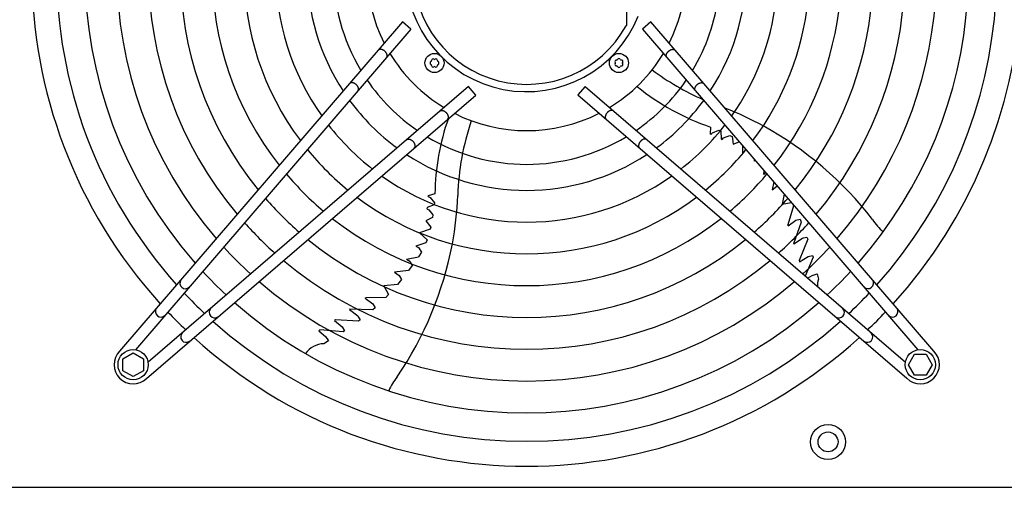
# Model space of a CAD drawing. Units: millimetres. Extents: x 14730 to 26963, y -183 to 8761.
# Drawn here: x 15577 to 16196, y 2708 to 3002 of the extents above; entities that cross this region are included whole.
import ezdxf

# ---------------------------------------------------------------- set-up
doc = ezdxf.new("R2010")
doc.units = ezdxf.units.MM
doc.layers.add('1', color=7, linetype='Continuous')

msp = doc.modelspace()

# ---------------------------------------------------------------- linework, layer by layer
at = {"layer": '1', "color": 6, "linetype": 'Continuous'}
for p, q in [((15958.34, 2998.34), (15958.36, 3067.07)), ((15817.26, 3000.48), (15639.28, 2793.48)), ((15822.56, 2995.91), (15817.26, 3000.48)), ((15958.34, 2998.34), (15957.78, 2997.94)), ((15973.42, 3000.49), (15968.11, 2995.92)), ((16151.4, 2793.49), (15973.42, 3000.49)), ((15822.56, 2995.91), (15649.35, 2794.47)), ((15968.11, 2995.92), (16141.32, 2794.48)), ((15858.68, 2959.8), (15657.23, 2786.59)), ((15863.24, 2954.49), (15858.68, 2959.8)), ((15932, 2959.81), (15927.44, 2954.5)), ((15932, 2959.81), (16133.45, 2786.6)), ((15656.25, 2776.51), (15863.24, 2954.49)), ((15927.44, 2954.5), (16134.43, 2776.52)), ((16010.86, 2934.36), (16010.73, 2930.03)), ((16011.14, 2929.72), (16010.73, 2930.03)), ((16011.14, 2929.72), (16012.15, 2930.78)), ((16012.15, 2930.78), (16016.05, 2932.36)), ((16016.05, 2932.36), (16017.32, 2931.78)), ((16017.32, 2931.78), (16017.56, 2927.03)), ((16019.14, 2927.59), (16022.96, 2929.08)), ((16022.96, 2929.08), (16024.48, 2928.32)), ((16017.56, 2927.03), (16018.18, 2926.6)), ((16018.18, 2926.6), (16019.14, 2927.59)), ((16024.48, 2928.32), (16025.1, 2923.64)), ((16025.1, 2923.64), (16029.02, 2925.09)), ((16031, 2922.78), (16031.05, 2917.6)), ((16038.34, 2914.24), (16038.33, 2912.89)), ((16038.33, 2912.89), (16038.99, 2913.49)), ((16044.38, 2904.63), (16044.64, 2906.92)), ((16044.38, 2904.63), (16045.65, 2905.74)), ((16050.68, 2899.89), (16049.76, 2894.94)), ((15837.62, 2892.36), (15833.47, 2891.15)), ((16049.76, 2894.94), (16052.68, 2897.17)), ((16052.68, 2897.17), (16052.97, 2897.23)), ((16057.23, 2892.28), (16055.91, 2885.99)), ((15837.17, 2885.42), (15832.73, 2883.73)), ((15833.31, 2890.66), (15833.47, 2891.15)), ((15833.31, 2890.66), (15834.62, 2890.03)), ((15834.62, 2890.03), (15837.33, 2886.81)), ((15837.33, 2886.81), (15837.17, 2885.42)), ((16055.91, 2885.99), (16061.73, 2887.05)), ((16062.49, 2886.16), (16063.16, 2884.9)), ((15832.73, 2883.73), (15832.51, 2883.01)), ((15832.51, 2883.01), (15833.74, 2882.4)), ((15833.74, 2882.4), (15836.35, 2879.23)), ((15836.35, 2879.23), (15836.09, 2877.55)), ((16063.16, 2884.9), (16059.47, 2872.86)), ((15836.09, 2877.55), (15831.84, 2875.51)), ((15831.84, 2875.51), (15834.98, 2871.52)), ((16059.67, 2872.36), (16059.47, 2872.86)), ((16059.67, 2872.36), (16064.47, 2875.86)), ((16067.98, 2874.64), (16063.11, 2861.1)), ((16064.47, 2875.86), (16067.2, 2876.47)), ((16067.2, 2876.47), (16067.98, 2874.64)), ((15834.69, 2870.25), (15827.93, 2867.98)), ((15827.93, 2867.98), (15832.67, 2863.44)), ((15834.98, 2871.52), (15834.69, 2870.25)), ((15831.95, 2861.58), (15825.7, 2859.6)), ((15832.67, 2863.44), (15831.95, 2861.58)), ((16063.27, 2860.9), (16063.11, 2861.1)), ((16063.27, 2860.9), (16068.7, 2864.49)), ((16072.06, 2863.84), (16066.74, 2850.46)), ((16068.7, 2864.49), (16069.34, 2864.7)), ((16069.34, 2864.7), (16071.58, 2865.25)), ((16071.58, 2865.25), (16072.06, 2863.84)), ((15825.7, 2859.6), (15827.25, 2858.71)), ((15829.18, 2855.87), (15827.22, 2852.82)), ((15827.25, 2858.71), (15829.18, 2855.87)), ((15819.7, 2851.3), (15827.22, 2852.82)), ((15819.7, 2851.3), (15821.79, 2850.06)), ((15821.79, 2850.06), (15823.36, 2847.43)), ((16066.74, 2850.46), (16066.95, 2849.68)), ((16066.95, 2849.68), (16072.28, 2852.98)), ((16075.45, 2852.6), (16070.43, 2840.78)), ((16072.28, 2852.98), (16075.14, 2853.76)), ((16075.14, 2853.76), (16075.45, 2852.6)), ((15821.06, 2844.35), (15812.16, 2843.19)), ((15812.16, 2843.19), (15815.18, 2841.1)), ((15823.36, 2847.43), (15821.06, 2844.35)), ((16074.83, 2841.16), (16078.01, 2842.15)), ((16078.01, 2842.15), (16078.73, 2838.81)), ((15816.65, 2838.59), (15814.12, 2835.5)), ((15815.18, 2841.1), (15816.65, 2838.59)), ((16071.95, 2839.48), (16074.83, 2841.16)), ((15814.12, 2835.5), (15805.55, 2834.57)), ((15805.55, 2834.57), (15808.48, 2829.13)), ((15793.75, 2826.78), (15794.16, 2827.13)), ((15793.75, 2826.78), (15798.56, 2823.3)), ((15806.75, 2827.34), (15794.16, 2827.13)), ((15798.56, 2823.3), (15799.98, 2820.89)), ((15808.48, 2829.13), (15806.75, 2827.34)), ((15783.96, 2819.82), (15784.1, 2820.03)), ((15783.96, 2819.82), (15789.05, 2815.77)), ((15798.48, 2819.58), (15784.1, 2820.03)), ((15799.98, 2820.89), (15798.48, 2819.58)), ((15775.1, 2813.29), (15774.42, 2812.85)), ((15774.42, 2812.85), (15779.21, 2808.8)), ((15789.47, 2812.37), (15775.1, 2813.29)), ((15789.05, 2815.77), (15789.44, 2815.22)), ((15789.44, 2815.22), (15790.66, 2813.27)), ((15790.66, 2813.27), (15789.47, 2812.37)), ((15765.33, 2806.94), (15764.57, 2806.45)), ((15764.57, 2806.45), (15768.76, 2802.72)), ((15765.8, 2806.85), (15765.26, 2806.89)), ((15779.83, 2805.67), (15765.33, 2806.94)), ((15779.21, 2808.8), (15780.84, 2806.33)), ((15780.84, 2806.33), (15779.83, 2805.67)), ((15770.68, 2800), (15767.73, 2798.28)), ((15768.76, 2802.72), (15770.68, 2800)), ((15641.35, 2788.81), (15647.85, 2792.57)), ((15647.85, 2792.57), (15654.35, 2788.81)), ((15641.35, 2781.33), (15641.35, 2788.81)), ((15654.35, 2788.81), (15654.35, 2781.33)), ((16135.34, 2785.1), (16139.1, 2791.6)), ((16139.1, 2791.6), (16146.59, 2791.6)), ((16146.59, 2791.6), (16150.34, 2785.1)), ((15647.85, 2777.57), (15641.35, 2781.33)), ((15654.35, 2781.33), (15647.85, 2777.57)), ((16139.1, 2778.6), (16135.34, 2785.1)), ((16150.34, 2785.1), (16146.59, 2778.6)), ((16146.59, 2778.6), (16139.1, 2778.6))]:
    msp.add_line(p, q, dxfattribs=at)
at = {"layer": '1', "color": 1, "linetype": 'Continuous'}
msp.add_line((15430.58, 2708.08), (16487.53, 2708.08), dxfattribs=at)
at = {"layer": '1', "color": 6, "linetype": 'Continuous'}
for centre, radius in [((15837.36, 2974.6), 6), ((15953.32, 2974.6), 6), ((15647.85, 2785.09), 9.5), ((16142.82, 2785.1), 9.5), ((16084.83, 2736.59), 11), ((16084.83, 2736.59), 6.25)]:
    msp.add_circle(centre, radius, dxfattribs=at)
at = {"layer": '1', "color": 1, "linetype": 'Continuous'}
for start, end in [(137.75352, 222.24648), (317.75352, 35.51283), (227.75352, 312.24648)]:
    msp.add_arc((15895.33, 3032.58), 311.24, start, end, dxfattribs=at)
at = {"layer": '1', "color": 6, "linetype": 'Continuous'}
for centre, radius, start, end in [((15895.33, 3032.58), 295.63, 138.12861, 221.87138), ((15895.33, 3032.58), 277.8, 138.60893, 221.39106), ((15895.33, 3032.58), 295.63, 318.12861, 34.76854), ((15895.33, 3032.58), 257.75, 139.2293, 220.77069), ((15895.33, 3032.58), 237.79, 139.95241, 220.04758), ((15895.33, 3032.58), 277.8, 318.60893, 33.81271), ((15895.33, 3032.58), 217.81, 140.81044, 219.18955), ((15895.33, 3032.58), 257.75, 319.2293, 32.57323), ((15895.33, 3032.58), 197.85, 141.84413, 218.15586), ((15895.33, 3032.58), 237.79, 319.95241, 31.12075), ((15895.33, 3032.58), 177.87, 143.11555, 216.88445), ((15895.33, 3032.58), 217.81, 320.81044, 29.38529), ((15895.33, 3032.58), 157.9, 144.71747, 215.28253), ((15895.33, 3032.58), 197.85, 321.84413, 27.27504), ((15895.33, 3032.58), 137.98, 146.79395, 213.20604), ((15895.08, 3032.58), 75.99, 22.03003, 337.96987), ((15895.34, 3032.58), 71.4, 29.01756, 330.98244), ((15895.33, 3032.58), 177.87, 323.11555, 24.64581), ((15895.33, 3032.58), 121.65, 149.02759, 210.9724), ((15895.33, 3032.58), 157.9, 324.71747, 21.27039), ((15895.33, 3032.58), 100.47, 153.08132, 206.91868), ((15895.33, 3032.58), 137.98, 326.79395, 2.98973), ((15895.33, 3032.58), 121.65, 329.02759, 352.83021), ((15895.33, 3032.58), 100.47, 333.08132, 346.50095), ((15895.33, 3032.58), 100.47, 211.17481, 238.83201), ((15895.33, 3032.58), 100.47, 301.17481, 328.83201), ((15835.48, 2974.6), 0.921, 111.30121, 248.69879), ((15834.93, 2976), 0.582, 291.30121, 8.69879), ((15834.93, 2973.2), 0.582, 351.30121, 68.69879), ((15836.42, 2976.22), 0.921, 51.30121, 188.69879), ((15836.42, 2972.97), 0.921, 171.30121, 308.69879), ((15837.36, 2977.4), 0.582, 231.30121, 308.69879), ((15837.36, 2971.8), 0.582, 51.30121, 128.69879), ((15838.3, 2976.22), 0.921, 351.30121, 128.69879), ((15838.3, 2972.97), 0.921, 231.30121, 8.69879), ((15839.78, 2976), 0.582, 171.30121, 248.69879), ((15839.78, 2973.2), 0.582, 111.30121, 188.69879), ((15839.24, 2974.6), 0.921, 291.30121, 68.69879), ((15951.69, 2975.54), 0.921, 81.30121, 218.69879), ((15951.69, 2973.67), 0.921, 141.30121, 278.69879), ((15950.52, 2974.6), 0.582, 321.30121, 38.69879), ((15951.92, 2977.03), 0.582, 261.30121, 338.69879), ((15951.92, 2972.18), 0.582, 21.30121, 98.69879), ((15953.32, 2976.48), 0.921, 21.30121, 158.69879), ((15953.32, 2972.73), 0.921, 201.30121, 338.69879), ((15954.72, 2977.03), 0.582, 201.30121, 278.69879), ((15954.72, 2972.18), 0.582, 81.30121, 158.69879), ((15954.94, 2975.54), 0.921, 321.30121, 98.69879), ((15954.94, 2973.67), 0.921, 261.30121, 38.69879), ((15956.12, 2974.6), 0.582, 141.30121, 218.69879), ((16072.74, 3103.02), 165.33, 233.41248, 246.2474), ((15895.33, 3032.58), 121.65, 214.4135, 235.59205), ((15895.33, 3032.58), 121.65, 304.4135, 325.59205), ((16058.42, 3074.48), 147.98, 230.79929, 251.25432), ((15895.33, 3032.58), 137.98, 216.21011, 233.79474), ((15895.33, 3032.58), 137.98, 306.21011, 323.79474), ((15895.33, 3032.58), 100.47, 243.08132, 296.91868), ((15945.74, 2754.07), 206.02, 61.47632, 68.83937), ((15895.33, 3032.58), 157.9, 217.88672, 232.11749), ((15985.59, 2890.44), 147.98, 160.54611, 179.25432), ((16017.16, 2885.64), 165.33, 161.41248, 178.01886), ((15895.33, 3032.58), 157.9, 307.88672, 322.11749), ((15935.97, 2739.12), 223.81, 37.8144, 61.1067), ((15895.33, 3032.58), 121.65, 239.02759, 300.9724), ((15895.33, 3032.58), 177.87, 219.18379, 230.81994), ((15895.33, 3032.58), 137.98, 236.79395, 303.20604), ((15895.33, 3032.58), 177.87, 309.18379, 320.81994), ((15895.33, 3032.58), 197.85, 220.21522, 229.78812), ((15895.33, 3032.58), 197.85, 310.21522, 319.78812), ((15895.33, 3032.58), 157.9, 234.71747, 305.28253), ((15895.33, 3032.58), 217.81, 221.05494, 228.94809), ((15895.33, 3032.58), 177.87, 233.11555, 306.88445), ((15646.03, 2898.59), 206.02, 349.47632, 357.98825), ((15895.33, 3032.58), 217.81, 311.05494, 318.94809), ((15895.33, 3032.58), 237.79, 221.75266, 228.2501), ((15895.33, 3032.58), 197.85, 231.84413, 308.15586), ((15895.33, 3032.58), 237.79, 311.75266, 318.2501), ((16140.25, 2893.46), 32.36, 211.92678, 230.26339), ((15895.33, 3032.58), 217.81, 230.81044, 309.18955), ((15628.8, 2903.25), 223.81, 325.8144, 349.1067), ((15895.33, 3032.58), 257.75, 222.34112, 227.66143), ((15895.33, 3032.58), 257.75, 312.34112, 317.66143), ((15895.33, 3032.58), 237.79, 229.95241, 310.04758), ((15895.33, 3032.58), 277.8, 222.84628, 227.15608), ((15895.33, 3032.58), 277.8, 312.84628, 317.15608), ((15680.74, 2836.34), 3.51, 144.48384, 314.13613), ((15895.33, 3032.58), 257.75, 229.2293, 310.77069), ((16093.36, 2834.74), 15.18, 164.46769, 182.41002), ((16109.93, 2836.35), 3.51, 225.86387, 35.51616), ((15895.33, 3032.58), 295.63, 223.23757, 226.76465), ((15895.33, 3032.58), 295.63, 313.23757, 316.76465), ((15895.33, 3032.58), 277.8, 228.60893, 311.39106), ((15665.4, 2818.5), 3.51, 144.48159, 314.13839), ((15881.42, 3018.88), 291.71, 223.47461, 226.58568), ((15699.11, 2817.98), 3.51, 135.86387, 305.51616), ((16091.57, 2817.99), 3.51, 234.48384, 44.13613), ((15909.04, 3018.67), 291.71, 313.47461, 316.58568), ((16125.28, 2818.51), 3.51, 225.86161, 35.51841), ((15895.33, 3032.58), 295.63, 228.12861, 311.87138), ((15681.26, 2802.64), 3.51, 135.86161, 305.51841), ((16109.41, 2802.65), 3.51, 234.48159, 44.13839), ((15647.86, 2785.09), 12, 135.63281, 314.36719), ((15768.38, 2783.12), 15.18, 92.46769, 143.54341), ((16142.82, 2785.1), 12, 225.63281, 44.36719), ((15838.71, 2756.67), 32.36, 139.92678, 158.26339)]:
    msp.add_arc(centre, radius, start, end, dxfattribs=at)
for points, knots in [([(15807.32, 2978.21), (15807.36, 2978.26), (15807.43, 2978.38), (15807.5, 2978.58), (15807.56, 2978.78), (15807.59, 2979), (15807.59, 2979.23), (15807.58, 2979.46), (15807.54, 2979.7), (15807.48, 2979.95), (15807.39, 2980.2), (15807.29, 2980.45), (15807.16, 2980.7), (15807.02, 2980.94), (15806.85, 2981.18), (15806.67, 2981.42), (15806.48, 2981.64), (15806.26, 2981.86), (15806.04, 2982.06), (15805.8, 2982.25), (15805.56, 2982.43), (15805.3, 2982.59), (15805.05, 2982.74), (15804.78, 2982.86), (15804.52, 2982.97), (15804.26, 2983.06), (15803.99, 2983.12), (15803.73, 2983.17), (15803.48, 2983.19), (15803.24, 2983.2), (15803, 2983.18), (15802.78, 2983.13), (15802.57, 2983.07), (15802.37, 2982.99), (15802.19, 2982.88), (15802.06, 2982.78), (15801.96, 2982.68), (15801.91, 2982.63), (15801.89, 2982.61)], [0, 0, 0, 0, 0.204664, 0.409197, 0.624655, 0.839923, 1.070933, 1.301765, 1.550565, 1.799229, 2.0657, 2.332076, 2.614173, 2.896207, 3.190443, 3.484641, 3.786539, 4.088419, 4.392928, 4.697437, 4.999317, 5.301215, 5.595412, 5.889648, 6.171682, 6.45378, 6.720155, 6.986627, 7.23529, 7.48409, 7.714922, 7.945933, 8.1612, 8.376659, 8.581191, 8.785855, 8.886508, 8.9867, 8.9867, 8.9867, 8.9867]), ([(15807.2, 2978.05), (15807.22, 2978.07), (15807.26, 2978.12), (15807.3, 2978.18), (15807.32, 2978.21)], [0, 0, 0, 0, 0.1001917, 0.2008446, 0.2008446, 0.2008446, 0.2008446]), ([(15983.36, 2978.21), (15983.32, 2978.27), (15983.25, 2978.39), (15983.18, 2978.58), (15983.12, 2978.79), (15983.09, 2979.01), (15983.08, 2979.23), (15983.1, 2979.47), (15983.14, 2979.71), (15983.2, 2979.96), (15983.28, 2980.21), (15983.39, 2980.46), (15983.51, 2980.7), (15983.66, 2980.95), (15983.82, 2981.19), (15984, 2981.42), (15984.2, 2981.65), (15984.41, 2981.87), (15984.64, 2982.07), (15984.87, 2982.26), (15985.12, 2982.44), (15985.37, 2982.6), (15985.63, 2982.75), (15985.89, 2982.87), (15986.16, 2982.98), (15986.42, 2983.07), (15986.69, 2983.13), (15986.94, 2983.18), (15987.2, 2983.2), (15987.44, 2983.2), (15987.68, 2983.18), (15987.9, 2983.14), (15988.11, 2983.08), (15988.3, 2982.99), (15988.48, 2982.89), (15988.62, 2982.78), (15988.72, 2982.69), (15988.76, 2982.64), (15988.78, 2982.62)], [0, 0, 0, 0, 0.204664, 0.409197, 0.624655, 0.839923, 1.070933, 1.301765, 1.550565, 1.799229, 2.0657, 2.332076, 2.614173, 2.896207, 3.190443, 3.484641, 3.786539, 4.088419, 4.392928, 4.697437, 4.999317, 5.301215, 5.595412, 5.889648, 6.171682, 6.45378, 6.720155, 6.986627, 7.23529, 7.48409, 7.714922, 7.945933, 8.1612, 8.376659, 8.581191, 8.785855, 8.886508, 8.9867, 8.9867, 8.9867, 8.9867]), ([(15983.48, 2978.05), (15983.46, 2978.08), (15983.41, 2978.13), (15983.38, 2978.19), (15983.36, 2978.21)], [0, 0, 0, 0, 0.1001917, 0.2008446, 0.2008446, 0.2008446, 0.2008446]), ([(15789.33, 2957.26), (15789.36, 2957.32), (15789.43, 2957.44), (15789.51, 2957.63), (15789.56, 2957.84), (15789.6, 2958.05), (15789.6, 2958.28), (15789.59, 2958.52), (15789.55, 2958.76), (15789.49, 2959), (15789.4, 2959.25), (15789.3, 2959.5), (15789.17, 2959.75), (15789.03, 2960), (15788.86, 2960.24), (15788.68, 2960.47), (15788.48, 2960.7), (15788.27, 2960.91), (15788.05, 2961.12), (15787.81, 2961.31), (15787.57, 2961.49), (15787.31, 2961.65), (15787.05, 2961.79), (15786.79, 2961.92), (15786.53, 2962.02), (15786.26, 2962.11), (15786, 2962.18), (15785.74, 2962.22), (15785.49, 2962.25), (15785.25, 2962.25), (15785.01, 2962.23), (15784.79, 2962.19), (15784.58, 2962.12), (15784.38, 2962.04), (15784.2, 2961.93), (15784.07, 2961.83), (15783.97, 2961.74), (15783.92, 2961.69), (15783.9, 2961.66)], [0, 0, 0, 0, 0.204664, 0.409197, 0.624655, 0.839923, 1.070933, 1.301765, 1.550565, 1.799229, 2.0657, 2.332076, 2.614173, 2.896207, 3.190443, 3.484641, 3.786539, 4.088419, 4.392928, 4.697437, 4.999317, 5.301215, 5.595412, 5.889648, 6.171682, 6.45378, 6.720155, 6.986627, 7.23529, 7.48409, 7.714922, 7.945933, 8.1612, 8.376659, 8.581191, 8.785855, 8.886508, 8.9867, 8.9867, 8.9867, 8.9867]), ([(16001.35, 2957.27), (16001.31, 2957.33), (16001.24, 2957.44), (16001.17, 2957.64), (16001.11, 2957.84), (16001.08, 2958.06), (16001.07, 2958.29), (16001.09, 2958.53), (16001.13, 2958.77), (16001.19, 2959.01), (16001.27, 2959.26), (16001.38, 2959.51), (16001.5, 2959.76), (16001.65, 2960), (16001.81, 2960.24), (16001.99, 2960.48), (16002.19, 2960.7), (16002.4, 2960.92), (16002.63, 2961.12), (16002.86, 2961.32), (16003.11, 2961.49), (16003.36, 2961.65), (16003.62, 2961.8), (16003.88, 2961.92), (16004.15, 2962.03), (16004.41, 2962.12), (16004.68, 2962.19), (16004.93, 2962.23), (16005.19, 2962.25), (16005.43, 2962.26), (16005.67, 2962.24), (16005.89, 2962.2), (16006.1, 2962.13), (16006.29, 2962.05), (16006.48, 2961.94), (16006.61, 2961.84), (16006.71, 2961.75), (16006.75, 2961.7), (16006.78, 2961.67)], [0, 0, 0, 0, 0.204664, 0.409197, 0.624655, 0.839923, 1.070933, 1.301765, 1.550565, 1.799229, 2.0657, 2.332076, 2.614173, 2.896207, 3.190443, 3.484641, 3.786539, 4.088419, 4.392928, 4.697437, 4.999317, 5.301215, 5.595412, 5.889648, 6.171682, 6.45378, 6.720155, 6.986627, 7.23529, 7.48409, 7.714922, 7.945933, 8.1612, 8.376659, 8.581191, 8.785855, 8.886508, 8.9867, 8.9867, 8.9867, 8.9867]), ([(15789.21, 2957.1), (15789.23, 2957.12), (15789.27, 2957.18), (15789.31, 2957.23), (15789.33, 2957.26)], [0, 0, 0, 0, 0.1001917, 0.2008446, 0.2008446, 0.2008446, 0.2008446]), ([(16001.47, 2957.11), (16001.45, 2957.13), (16001.4, 2957.18), (16001.37, 2957.24), (16001.35, 2957.27)], [0, 0, 0, 0, 0.1001917, 0.2008446, 0.2008446, 0.2008446, 0.2008446]), ([(15840.81, 2944.44), (15840.83, 2944.46), (15840.89, 2944.5), (15840.94, 2944.54), (15840.97, 2944.56)], [0, 0, 0, 0, 0.1001917, 0.2008446, 0.2008446, 0.2008446, 0.2008446]), ([(15840.97, 2944.56), (15841.03, 2944.59), (15841.15, 2944.66), (15841.34, 2944.74), (15841.54, 2944.79), (15841.76, 2944.82), (15841.99, 2944.83), (15842.23, 2944.81), (15842.47, 2944.78), (15842.71, 2944.71), (15842.96, 2944.63), (15843.21, 2944.53), (15843.46, 2944.4), (15843.71, 2944.25), (15843.95, 2944.09), (15844.18, 2943.91), (15844.41, 2943.71), (15844.62, 2943.5), (15844.83, 2943.28), (15845.02, 2943.04), (15845.2, 2942.79), (15845.36, 2942.54), (15845.5, 2942.28), (15845.63, 2942.02), (15845.73, 2941.76), (15845.82, 2941.49), (15845.89, 2941.23), (15845.93, 2940.97), (15845.96, 2940.72), (15845.96, 2940.47), (15845.94, 2940.24), (15845.9, 2940.02), (15845.83, 2939.8), (15845.75, 2939.61), (15845.64, 2939.43), (15845.54, 2939.29), (15845.45, 2939.2), (15845.4, 2939.15), (15845.37, 2939.13)], [0, 0, 0, 0, 0.204664, 0.409197, 0.624655, 0.839923, 1.070933, 1.301765, 1.550565, 1.799229, 2.0657, 2.332076, 2.614173, 2.896207, 3.190443, 3.484641, 3.786539, 4.088419, 4.392928, 4.697437, 4.999317, 5.301215, 5.595412, 5.889648, 6.171682, 6.45378, 6.720155, 6.986627, 7.23529, 7.48409, 7.714922, 7.945933, 8.1612, 8.376659, 8.581191, 8.785855, 8.886508, 8.9867, 8.9867, 8.9867, 8.9867]), ([(15949.71, 2944.57), (15949.65, 2944.6), (15949.53, 2944.67), (15949.34, 2944.75), (15949.13, 2944.8), (15948.91, 2944.83), (15948.69, 2944.84), (15948.45, 2944.82), (15948.21, 2944.78), (15947.96, 2944.72), (15947.72, 2944.64), (15947.46, 2944.53), (15947.22, 2944.41), (15946.97, 2944.26), (15946.73, 2944.1), (15946.5, 2943.92), (15946.27, 2943.72), (15946.05, 2943.51), (15945.85, 2943.28), (15945.66, 2943.05), (15945.48, 2942.8), (15945.32, 2942.55), (15945.18, 2942.29), (15945.05, 2942.03), (15944.94, 2941.76), (15944.86, 2941.5), (15944.79, 2941.24), (15944.74, 2940.98), (15944.72, 2940.73), (15944.72, 2940.48), (15944.74, 2940.25), (15944.78, 2940.02), (15944.84, 2939.81), (15944.93, 2939.62), (15945.03, 2939.44), (15945.14, 2939.3), (15945.23, 2939.2), (15945.28, 2939.16), (15945.3, 2939.14)], [0, 0, 0, 0, 0.204664, 0.409197, 0.624655, 0.839923, 1.070933, 1.301765, 1.550565, 1.799229, 2.0657, 2.332076, 2.614173, 2.896207, 3.190443, 3.484641, 3.786539, 4.088419, 4.392928, 4.697437, 4.999317, 5.301215, 5.595412, 5.889648, 6.171682, 6.45378, 6.720155, 6.986627, 7.23529, 7.48409, 7.714922, 7.945933, 8.1612, 8.376659, 8.581191, 8.785855, 8.886508, 8.9867, 8.9867, 8.9867, 8.9867]), ([(15949.87, 2944.45), (15949.84, 2944.47), (15949.79, 2944.51), (15949.74, 2944.55), (15949.71, 2944.57)], [0, 0, 0, 0, 0.1001917, 0.2008446, 0.2008446, 0.2008446, 0.2008446]), ([(15819.86, 2926.45), (15819.89, 2926.47), (15819.94, 2926.51), (15819.99, 2926.55), (15820.02, 2926.57)], [0, 0, 0, 0, 0.1001917, 0.2008446, 0.2008446, 0.2008446, 0.2008446]), ([(15820.02, 2926.57), (15820.08, 2926.6), (15820.2, 2926.67), (15820.39, 2926.75), (15820.6, 2926.8), (15820.82, 2926.83), (15821.04, 2926.84), (15821.28, 2926.82), (15821.52, 2926.79), (15821.77, 2926.72), (15822.01, 2926.64), (15822.27, 2926.53), (15822.51, 2926.41), (15822.76, 2926.26), (15823, 2926.1), (15823.23, 2925.92), (15823.46, 2925.72), (15823.68, 2925.51), (15823.88, 2925.29), (15824.07, 2925.05), (15824.25, 2924.8), (15824.41, 2924.55), (15824.55, 2924.29), (15824.68, 2924.03), (15824.79, 2923.76), (15824.87, 2923.5), (15824.94, 2923.24), (15824.99, 2922.98), (15825.01, 2922.73), (15825.01, 2922.48), (15824.99, 2922.25), (15824.95, 2922.03), (15824.89, 2921.81), (15824.8, 2921.62), (15824.7, 2921.44), (15824.59, 2921.3), (15824.5, 2921.21), (15824.45, 2921.16), (15824.43, 2921.14)], [0, 0, 0, 0, 0.204664, 0.409197, 0.624655, 0.839923, 1.070933, 1.301765, 1.550565, 1.799229, 2.0657, 2.332076, 2.614173, 2.896207, 3.190443, 3.484641, 3.786539, 4.088419, 4.392928, 4.697437, 4.999317, 5.301215, 5.595412, 5.889648, 6.171682, 6.45378, 6.720155, 6.986627, 7.23529, 7.48409, 7.714922, 7.945933, 8.1612, 8.376659, 8.581191, 8.785855, 8.886508, 8.9867, 8.9867, 8.9867, 8.9867]), ([(15970.65, 2926.57), (15970.6, 2926.61), (15970.48, 2926.68), (15970.28, 2926.76), (15970.08, 2926.81), (15969.86, 2926.84), (15969.63, 2926.85), (15969.4, 2926.83), (15969.16, 2926.79), (15968.91, 2926.73), (15968.66, 2926.65), (15968.41, 2926.54), (15968.16, 2926.42), (15967.92, 2926.27), (15967.68, 2926.11), (15967.44, 2925.93), (15967.22, 2925.73), (15967, 2925.52), (15966.8, 2925.29), (15966.61, 2925.06), (15966.43, 2924.81), (15966.27, 2924.56), (15966.12, 2924.3), (15966, 2924.04), (15965.89, 2923.77), (15965.8, 2923.51), (15965.74, 2923.25), (15965.69, 2922.99), (15965.67, 2922.74), (15965.66, 2922.49), (15965.68, 2922.26), (15965.73, 2922.03), (15965.79, 2921.82), (15965.87, 2921.63), (15965.98, 2921.45), (15966.08, 2921.31), (15966.18, 2921.21), (15966.23, 2921.17), (15966.25, 2921.15)], [0, 0, 0, 0, 0.204664, 0.409197, 0.624655, 0.839923, 1.070933, 1.301765, 1.550565, 1.799229, 2.0657, 2.332076, 2.614173, 2.896207, 3.190443, 3.484641, 3.786539, 4.088419, 4.392928, 4.697437, 4.999317, 5.301215, 5.595412, 5.889648, 6.171682, 6.45378, 6.720155, 6.986627, 7.23529, 7.48409, 7.714922, 7.945933, 8.1612, 8.376659, 8.581191, 8.785855, 8.886508, 8.9867, 8.9867, 8.9867, 8.9867]), ([(15970.81, 2926.45), (15970.79, 2926.48), (15970.74, 2926.52), (15970.68, 2926.56), (15970.65, 2926.57)], [0, 0, 0, 0, 0.1001917, 0.2008446, 0.2008446, 0.2008446, 0.2008446])]:
    msp.add_open_spline(points, degree=3, knots=knots, dxfattribs=at)

doc.saveas('drawing.dxf')
